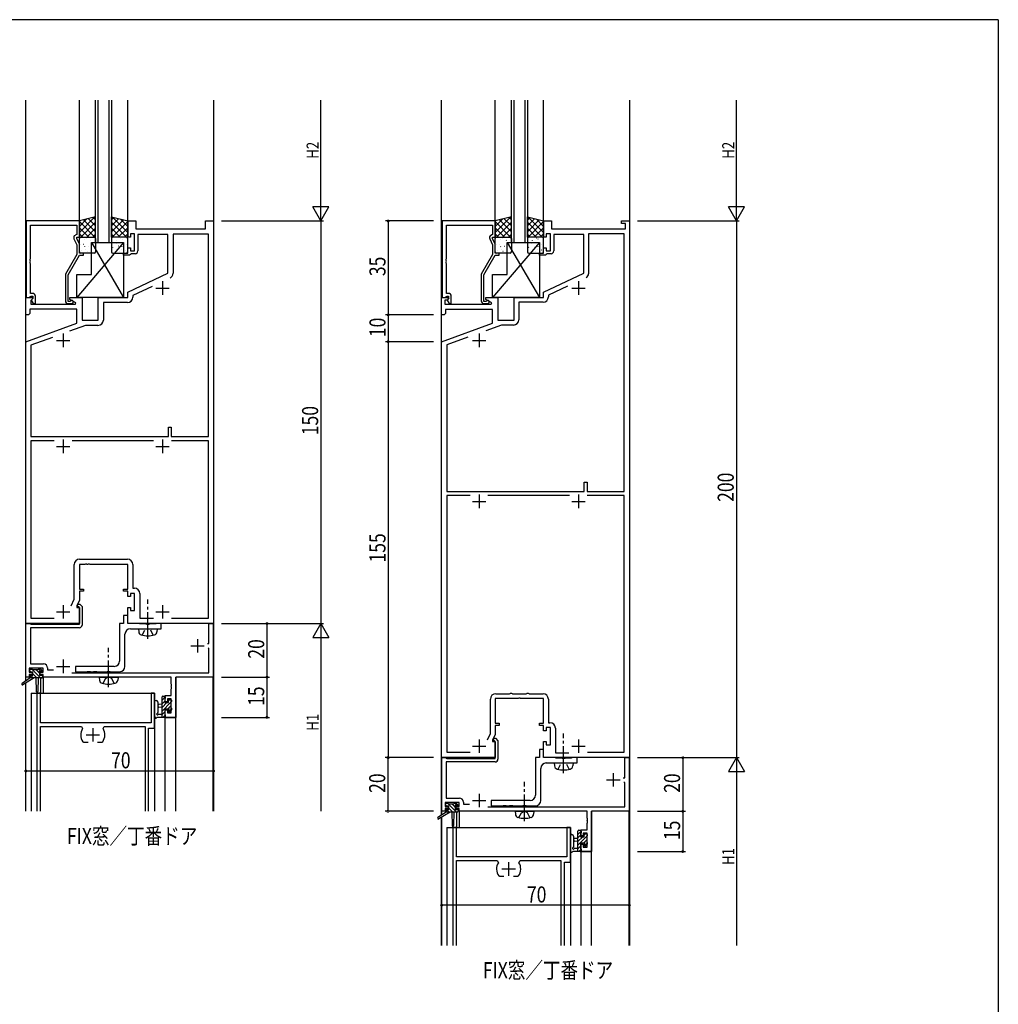
# Model space of a CAD drawing. Extents: x 0 to 1133, y 0 to 806.
# Drawn here: x 739 to 1104, y 435 to 802 of the extents above; entities that cross this region are included whole.
import ezdxf

# ---------------------------------------------------------------- set-up
doc = ezdxf.new("R2010")
doc.units = 0
doc.linetypes.add('YCENTER_1', pattern=[13, 10, -1, 1, -1])
doc.linetypes.add('YHIDDEN_1', pattern=[4, 3, -1])
for name, color, linetype in [('USER1', 3, 'CONTINUOUS'), ('YKK_11', 7, 'CONTINUOUS'), ('YKK_12', 2, 'CONTINUOUS'), ('YKK_13', 4, 'CONTINUOUS'), ('YKK_D', 6, 'CONTINUOUS'), ('YKK_ZWAK', 7, 'CONTINUOUS')]:
    doc.layers.add(name, color=color, linetype=linetype)
doc.styles.get("Standard").update_dxf_attribs({"font": 'ROMANS.SHX', "bigfont": 'EXTFONT.SHX'})

# ---------------------------------------------------------------- blocks, each defined once
blk = doc.blocks.new('A201')
at = {"layer": 'YKK_ZWAK', "color": 254, "linetype": 'Continuous'}
for q in [(21.000001, 409.99951), (571.000014, 34.999501)]:
    blk.add_line((571.000014, 409.99951), q, dxfattribs=at)

msp = doc.modelspace()

# ---------------------------------------------------------------- linework, layer by layer
at = {"layer": 'YKK_11', "color": 0, "linetype": 'ByBlock', "ltscale": 0.5}
for p, q in [((761.5, 727), (741.7, 727)), ((741.7, 727), (741.7, 698.5)), ((761.5, 721), (761.5, 727)), ((779.5, 727), (782.5, 727)), ((779.5, 721), (779.5, 727)), ((782.5, 727), (782.5, 724)), ((808.5, 727), (811.5, 727)), ((808.5, 724), (808.5, 727)), ((811.5, 727), (811.5, 577)), ((896.7, 727), (896.7, 698.5)), ((916.5, 727), (896.7, 727)), ((916.5, 721), (916.5, 727)), ((934.5, 727), (937.5, 727)), ((934.5, 721), (934.5, 727)), ((937.5, 727), (937.5, 724)), ((963.5, 727), (966.5, 727)), ((963.5, 726), (963.5, 727)), ((966.5, 727), (966.5, 527)), ((743.33, 725.37), (760.5, 725.37)), ((743.33, 712.96), (743.33, 725.37)), ((760.5, 725.37), (760.5, 722)), ((782.5, 724), (808.5, 724)), ((898.33, 712.95), (898.33, 725.37)), ((898.33, 725.37), (915.5, 725.37)), ((915.5, 725.37), (915.5, 722)), ((937.5, 724), (965, 724)), ((965, 726), (963.5, 726)), ((965, 724), (965, 726)), ((759.47, 720.35), (760.5, 718.13)), ((760.5, 722), (759.87, 721.64)), ((760.5, 721), (761.5, 721)), ((760.5, 720.5), (760.5, 721)), ((761.5, 718.36), (760.5, 720.5)), ((780.5, 721), (779.5, 721)), ((780.5, 722.2), (780.5, 721)), ((782.1, 722.2), (780.5, 722.2)), ((782.1, 715.8), (782.1, 722.2)), ((783.3, 722), (783.3, 715.8)), ((794.5, 722), (783.3, 722)), ((794.5, 707.49), (794.5, 722)), ((796.43, 722.07), (796.43, 707.54)), ((809.57, 722.07), (796.43, 722.07)), ((809.57, 646.7), (809.57, 722.07)), ((914.47, 720.35), (915.5, 718.13)), ((915.5, 722), (914.87, 721.63)), ((915.5, 721), (916.5, 721)), ((915.5, 720.5), (915.5, 721)), ((916.5, 718.35), (915.5, 720.5)), ((935.5, 721), (934.5, 721)), ((935.5, 722.2), (935.5, 721)), ((937.1, 722.2), (935.5, 722.2)), ((937.1, 715.8), (937.1, 722.2)), ((938.3, 722), (938.3, 715.8)), ((949.5, 722), (938.3, 722)), ((949.5, 707.49), (949.5, 722)), ((951.3, 722.2), (951.3, 707.3)), ((964.5, 722.2), (951.3, 722.2)), ((964.5, 626.2), (964.5, 722.2)), ((760.5, 718.13), (760.5, 714.47)), ((761.5, 715), (761.5, 718.36)), ((779.5, 717), (780.5, 717)), ((779.5, 715), (779.5, 717)), ((780.5, 717), (780.5, 715.8)), ((780.5, 715.8), (782.1, 715.8)), ((915.5, 718.13), (915.5, 714.46)), ((916.5, 715), (916.5, 718.35)), ((934.5, 717), (935.5, 717)), ((934.5, 715), (934.5, 717)), ((935.5, 717), (935.5, 715.8)), ((935.5, 715.8), (937.1, 715.8)), ((743.21, 712.77), (743.33, 712.96)), ((743.21, 712.23), (743.21, 712.77)), ((743.33, 712.04), (743.21, 712.23)), ((743.21, 711.77), (743.33, 711.96)), ((743.33, 711.96), (743.33, 712.04)), ((760.5, 714.47), (756.3, 707.19)), ((757.3, 706.93), (761.5, 714.2)), ((763, 715), (761.5, 715)), ((761.5, 714.2), (763, 714.2)), ((763, 714.2), (763, 715)), ((778, 715), (779.5, 715)), ((778, 714.2), (778, 715)), ((780.2, 714.2), (778, 714.2)), ((780.5, 714.5), (780.2, 714.2)), ((780.8, 714.8), (780.5, 714.5)), ((782.3, 714.8), (780.8, 714.8)), ((898.21, 712.77), (898.33, 712.95)), ((898.21, 712.22), (898.21, 712.77)), ((898.33, 712.04), (898.21, 712.22)), ((898.21, 711.77), (898.33, 711.95)), ((898.33, 711.95), (898.33, 712.04)), ((915.5, 714.46), (911.3, 707.19)), ((912.3, 706.92), (916.5, 714.2)), ((918, 715), (916.5, 715)), ((916.5, 714.2), (918, 714.2)), ((918, 714.2), (918, 715)), ((933, 715), (934.5, 715)), ((933, 714.2), (933, 715)), ((935.2, 714.2), (933, 714.2)), ((935.5, 714.5), (935.2, 714.2)), ((935.8, 714.8), (935.5, 714.5)), ((937.3, 714.8), (935.8, 714.8)), ((743.21, 711.23), (743.21, 711.77)), ((743.33, 711.04), (743.21, 711.23)), ((743.33, 700), (743.33, 711.04)), ((898.21, 711.22), (898.21, 711.77)), ((898.33, 711.04), (898.21, 711.22)), ((898.33, 700), (898.33, 711.04)), ((756.3, 707.19), (756.3, 697.2)), ((757.3, 697), (757.3, 706.93)), ((779.5, 700.5), (794.5, 707.49)), ((911.3, 707.19), (911.3, 697.2)), ((912.3, 697), (912.3, 706.92)), ((934.5, 700.5), (949.5, 707.49)), ((788.59, 702.61), (781.43, 699.27)), ((943.45, 702.68), (936.3, 699.35)), ((741.5, 698.5), (743.98, 698.5)), ((741.5, 692), (741.5, 698.5)), ((741.7, 698.5), (743.03, 698.5)), ((743.03, 698.5), (743.33, 698.8)), ((744.1, 700), (743.33, 700)), ((743.33, 698.8), (743.53, 699)), ((744.14, 698.11), (743.43, 697.41)), ((743.43, 697.41), (743.43, 696)), ((743.53, 699), (744.1, 699)), ((744.1, 698.07), (743.53, 697.5)), ((743.53, 697.5), (744.28, 696.2)), ((743.98, 698.5), (744.14, 698.11)), ((744.1, 699), (744.1, 698.07)), ((745.1, 696.2), (745.1, 699)), ((758, 698.5), (762.5, 698.5)), ((758, 697.7), (758, 698.5)), ((760.17, 696.45), (758, 697.7)), ((762.5, 698.5), (762.5, 690)), ((768.5, 698.5), (779.5, 698.5)), ((768.5, 690), (768.5, 698.5)), ((779.5, 698.5), (779.5, 700.5)), ((781.43, 699.27), (781.43, 698.57)), ((896.5, 698.5), (898.98, 698.5)), ((896.5, 692), (896.5, 698.5)), ((896.7, 698.5), (898.03, 698.5)), ((897.7, 697.5), (897.7, 696)), ((898.52, 697.5), (897.7, 697.5)), ((898.03, 698.5), (898.33, 698.8)), ((899.1, 700), (898.33, 700)), ((898.33, 698.8), (898.53, 699)), ((899.14, 698.11), (898.52, 697.5)), ((898.53, 699), (899.1, 699)), ((899.1, 698.07), (898.53, 697.5)), ((898.53, 697.5), (899.28, 696.2)), ((898.98, 698.5), (899.14, 698.11)), ((899.1, 699), (899.1, 698.07)), ((900.1, 696.2), (900.1, 699)), ((913, 698.5), (917.5, 698.5)), ((913, 697.7), (913, 698.5)), ((915.17, 696.45), (913, 697.7)), ((917.5, 698.5), (917.5, 690)), ((923.5, 698.5), (934.5, 698.5)), ((923.5, 690), (923.5, 698.5)), ((934.5, 698.5), (934.5, 700.5)), ((936.3, 699.35), (936.3, 698.7)), ((760.5, 694.07), (743, 694.07)), ((743, 694.07), (743, 692.5)), ((743.43, 696), (760.04, 696)), ((744.28, 696.2), (745.1, 696.2)), ((757.95, 697), (757.3, 697)), ((757.3, 696.2), (758.7, 696.2)), ((758.2, 697.13), (757.95, 697)), ((760.04, 696), (760.17, 696.45)), ((760.5, 688.92), (760.5, 694.07)), ((779.43, 696.57), (770.43, 696.57)), ((770.43, 696.57), (770.43, 690.07)), ((897.7, 696), (915.04, 696)), ((915.5, 694), (898, 694)), ((898, 694), (898, 692.5)), ((899.28, 696.2), (900.1, 696.2)), ((912.95, 697), (912.3, 697)), ((912.3, 696.2), (913.7, 696.2)), ((913.2, 697.13), (912.95, 697)), ((915.04, 696), (915.17, 696.45)), ((915.5, 688.91), (915.5, 694)), ((934.3, 696.7), (925.3, 696.7)), ((925.3, 696.7), (925.3, 690.2)), ((742.5, 692), (741.5, 692)), ((743, 692.5), (742.5, 692)), ((762.5, 690), (768.5, 690)), ((897.5, 692), (896.5, 692)), ((898, 692.5), (897.5, 692)), ((917.5, 690), (923.5, 690)), ((741.5, 682), (760.5, 688.92)), ((763.82, 688.07), (757.83, 685.89)), ((768.43, 688.07), (763.82, 688.07)), ((896.5, 682), (915.5, 688.91)), ((918.8, 688.2), (913.03, 686.1)), ((923.3, 688.2), (918.8, 688.2)), ((751.53, 683.6), (743.43, 680.65)), ((751.53, 683.6), (743.43, 680.65)), ((906.24, 683.63), (898.5, 680.81)), ((906.24, 683.63), (898.5, 680.81)), ((741.5, 577), (741.5, 682)), ((743.43, 680.65), (743.43, 646.7)), ((896.5, 527), (896.5, 682)), ((898.5, 680.81), (898.5, 626.2)), ((794.7, 650.2), (795.7, 650.2)), ((794.7, 646.7), (794.7, 650.2)), ((795.7, 650.2), (795.7, 646.7)), ((743.43, 646.7), (794.7, 646.7)), ((795.7, 646.7), (809.57, 646.7)), ((752.15, 645.07), (743.43, 645.07)), ((752.15, 645.07), (743.43, 645.07)), ((743.43, 645.07), (743.43, 578.93)), ((789.15, 645.07), (758.85, 645.07)), ((809.57, 645.07), (795.85, 645.07)), ((809.57, 578.93), (809.57, 645.07)), ((949.7, 629.7), (950.7, 629.7)), ((949.7, 626.2), (949.7, 629.7)), ((950.7, 629.7), (950.7, 626.2)), ((898.5, 626.2), (949.7, 626.2)), ((898.5, 624.7), (898.5, 529)), ((907.21, 624.7), (898.5, 624.7)), ((907.21, 624.7), (898.5, 624.7)), ((944.21, 624.7), (913.79, 624.7)), ((950.7, 626.2), (964.5, 626.2)), ((964.5, 624.7), (950.79, 624.7)), ((964.5, 529), (964.5, 624.7)), ((759.57, 586.07), (759.57, 598.93)), ((761.5, 599), (761.5, 589.8)), ((763.54, 599), (761.5, 599)), ((761.57, 600.93), (779.43, 600.93)), ((763.73, 599.12), (763.54, 599)), ((764.27, 599.12), (763.73, 599.12)), ((764.46, 599), (764.27, 599.12)), ((764.54, 599), (764.46, 599)), ((764.73, 599.12), (764.54, 599)), ((765.27, 599.12), (764.73, 599.12)), ((765.46, 599), (765.27, 599.12)), ((779.5, 599), (765.46, 599)), ((779.5, 589.8), (779.5, 599)), ((781.43, 598.93), (781.43, 590.13)), ((761.5, 589.8), (763, 589.8)), ((761.5, 589), (761.5, 585.64)), ((763, 589), (761.5, 589)), ((763, 589.8), (763, 589)), ((778, 589.8), (779.5, 589.8)), ((778, 589), (778, 589.8)), ((779.5, 589), (778, 589)), ((779.5, 587), (779.5, 589)), ((780.5, 588.2), (780.5, 587)), ((782.1, 588.2), (780.5, 588.2)), ((781.43, 590.13), (782.03, 590.13)), ((782.1, 581.8), (782.1, 588.2)), ((784.03, 588.13), (784.03, 578.93)), ((758.4, 583.57), (759.57, 586.07)), ((761.5, 585.64), (760.5, 583.5)), ((760.5, 583.5), (760.5, 583)), ((760.69, 583.42), (761.05, 584.2)), ((761.05, 584.2), (761.61, 584.2)), ((761.61, 584.2), (762.5, 583.31)), ((780.5, 587), (779.5, 587)), ((760.5, 583), (761.5, 583)), ((760.83, 583.2), (760.69, 583.42)), ((761.2, 583.2), (760.83, 583.2)), ((761.5, 582.9), (761.2, 583.2)), ((761.5, 583), (761.5, 577)), ((761.5, 576.7), (761.5, 582.9)), ((762.5, 583.31), (762.5, 576.4)), ((778, 580), (778, 577)), ((779.5, 580), (778, 580)), ((779.5, 583), (780.5, 583)), ((779.5, 577), (779.5, 583)), ((779.5, 577), (779.5, 580)), ((780.5, 583), (780.5, 581.8)), ((780.5, 581.8), (782.1, 581.8)), ((761.5, 577), (741.5, 577)), ((741.6, 557), (741.6, 577)), ((741.6, 577), (743.03, 577)), ((743.03, 577), (743.22, 576.85)), ((743.22, 576.85), (743.42, 576.7)), ((743.42, 576.7), (761.5, 576.7)), ((743.43, 578.93), (752.14, 578.93)), ((776.5, 577), (776.5, 563)), ((778, 577), (776.5, 577)), ((811.5, 577), (779.5, 577)), ((783.83, 577), (779.5, 577)), ((784, 576.9), (783.83, 577)), ((784.17, 576.8), (784, 576.9)), ((784.03, 578.93), (789.14, 578.93)), ((786.33, 576.8), (784.17, 576.8)), ((786.52, 576.66), (786.33, 576.8)), ((787.48, 576.66), (786.52, 576.66)), ((787.67, 576.8), (787.48, 576.66)), ((789.83, 576.8), (787.67, 576.8)), ((790, 576.9), (789.83, 576.8)), ((790.17, 577), (790, 576.9)), ((792, 577), (790.17, 577)), ((792, 575), (792, 577)), ((795.86, 578.93), (809.57, 578.93)), ((809.77, 577), (811.4, 577)), ((809.77, 569.5), (809.77, 577)), ((811.4, 577), (811.4, 557)), ((761.5, 575.4), (743.23, 575.4)), ((743.23, 575.4), (743.23, 561.93)), ((778.5, 561), (778.5, 573)), ((780.5, 575), (792, 575)), ((809.2, 569.5), (809.77, 569.5)), ((809.77, 567.6), (809.47, 567.9)), ((809.77, 558.63), (809.77, 567.6)), ((743.23, 561.93), (748.13, 561.93)), ((748, 560.3), (742.8, 560.3)), ((742.8, 560.3), (742.8, 558.8)), ((742.8, 558.8), (743.9, 558.8)), ((743.9, 558), (742.8, 558)), ((742.8, 558), (742.8, 557)), ((743.9, 558.8), (743.9, 558)), ((746.9, 558.8), (748, 558.8)), ((746.9, 558), (746.9, 558.8)), ((748, 558), (746.9, 558)), ((748, 558.8), (748, 560.3)), ((748, 557), (748, 558)), ((749.63, 560.43), (749.63, 559.7)), ((749.63, 559.7), (751.89, 559.7)), ((758.69, 558.63), (809.77, 558.63)), ((760, 561), (760, 559)), ((774.5, 561), (760, 561)), ((760, 559), (764.33, 559)), ((764.33, 559), (764.52, 559.14)), ((764.52, 559.14), (765.48, 559.14)), ((765.48, 559.14), (765.67, 559)), ((765.67, 559), (766.73, 559)), ((766.73, 559), (766.92, 559.14)), ((766.92, 559.14), (767.88, 559.14)), ((767.88, 559.14), (768.07, 559)), ((768.07, 559), (771.73, 559)), ((771.73, 559), (771.92, 559.14)), ((771.92, 559.14), (772.88, 559.14)), ((772.88, 559.14), (773.07, 559)), ((773.07, 559), (776.5, 559)), ((742.8, 557), (741.6, 557)), ((795.77, 557), (748, 557)), ((795.77, 554.46), (795.77, 557)), ((795.89, 554.27), (795.77, 554.46)), ((795.89, 553.73), (795.89, 554.27)), ((811.4, 557), (797.4, 557)), ((797.4, 557), (797.4, 542)), ((795.77, 553.54), (795.89, 553.73)), ((795.77, 553.46), (795.77, 553.54)), ((795.89, 553.27), (795.77, 553.46)), ((795.77, 552.54), (795.89, 552.73)), ((795.77, 550.1), (795.77, 552.54)), ((795.89, 552.73), (795.89, 553.27)), ((916.7, 550.8), (921.85, 550.8)), ((921.85, 550.8), (922.03, 550.9)), ((922.03, 550.9), (922.2, 551)), ((922.2, 551), (922.6, 551)), ((922.6, 551), (922.77, 550.9)), ((922.77, 550.9), (922.95, 550.8)), ((922.95, 550.8), (928.05, 550.8)), ((928.05, 550.8), (928.23, 550.9)), ((928.23, 550.9), (928.4, 551)), ((928.4, 551), (928.8, 551)), ((928.8, 551), (928.97, 550.9)), ((928.97, 550.9), (929.15, 550.8)), ((929.15, 550.8), (934.3, 550.8)), ((793.5, 550.1), (795.77, 550.1)), ((793.5, 547.8), (793.5, 550.1)), ((794.3, 547.8), (793.5, 547.8)), ((794.3, 548.9), (794.3, 547.8)), ((795.77, 548.9), (794.3, 548.9)), ((795.77, 543.63), (795.77, 548.9)), ((914.7, 536.04), (914.7, 548.8)), ((925.04, 549), (916.5, 549)), ((916.5, 549), (916.5, 539.8)), ((925.23, 549.12), (925.04, 549)), ((925.77, 549.12), (925.23, 549.12)), ((925.96, 549), (925.77, 549.12)), ((934.5, 549), (925.96, 549)), ((934.5, 539.8), (934.5, 549)), ((936.3, 548.8), (936.3, 540)), ((793.5, 542), (793.5, 544.8)), ((793.5, 544.8), (794.3, 544.8)), ((794.3, 544.8), (794.3, 543.63)), ((794.3, 543.63), (795.77, 543.63)), ((797.4, 542), (793.5, 542)), ((916.5, 539.8), (918, 539.8)), ((918, 539.8), (918, 539)), ((933, 539.8), (934.5, 539.8)), ((933, 539), (933, 539.8)), ((936.3, 540), (936.9, 540)), ((913.55, 533.57), (914.7, 536.04)), ((916.5, 539), (916.5, 535.64)), ((918, 539), (916.5, 539)), ((934.5, 539), (933, 539)), ((934.5, 537), (934.5, 539)), ((935.5, 537), (934.5, 537)), ((935.5, 538.2), (935.5, 537)), ((937.1, 538.2), (935.5, 538.2)), ((937.1, 531.8), (937.1, 538.2)), ((938.9, 538), (938.9, 528.8)), ((916.5, 535.64), (915.5, 533.5)), ((915.5, 533.5), (915.5, 533)), ((915.5, 533), (916.5, 533)), ((915.69, 533.41), (916.05, 534.2)), ((915.83, 533.2), (915.69, 533.41)), ((916.2, 533.2), (915.83, 533.2)), ((916.05, 534.2), (916.61, 534.2)), ((916.5, 532.9), (916.2, 533.2)), ((916.5, 533), (916.5, 527)), ((916.5, 526.7), (916.5, 532.9)), ((916.61, 534.2), (917.5, 533.31)), ((917.5, 533.31), (917.5, 526.4)), ((934.5, 527), (934.5, 533)), ((934.5, 533), (935.5, 533)), ((935.5, 533), (935.5, 531.8)), ((898.5, 529), (907.1, 529)), ((933, 530), (933, 527)), ((934.5, 530), (933, 530)), ((934.5, 527), (934.5, 530)), ((935.5, 531.8), (937.1, 531.8)), ((938.9, 528.8), (943.88, 528.8)), ((950.9, 529), (964.5, 529)), ((916.5, 527), (896.5, 527)), ((896.6, 507), (896.6, 527)), ((896.6, 527), (898.03, 527)), ((898.03, 527), (898.22, 526.85)), ((898.22, 526.85), (898.42, 526.7)), ((916.5, 525.4), (898.23, 525.4)), ((898.23, 525.4), (898.23, 511.93)), ((898.42, 526.7), (916.5, 526.7)), ((931.5, 527), (931.5, 513)), ((933, 527), (931.5, 527)), ((966.5, 527), (934.5, 527)), ((938.83, 527), (934.5, 527)), ((935.5, 525), (947, 525)), ((939, 526.9), (938.83, 527)), ((939.17, 526.8), (939, 526.9)), ((941.33, 526.8), (939.17, 526.8)), ((941.52, 526.65), (941.33, 526.8)), ((942.48, 526.65), (941.52, 526.65)), ((942.67, 526.8), (942.48, 526.65)), ((944.83, 526.8), (942.67, 526.8)), ((945, 526.9), (944.83, 526.8)), ((945.17, 527), (945, 526.9)), ((947, 527), (945.17, 527)), ((947, 525), (947, 527)), ((964.77, 527), (966.4, 527)), ((964.77, 519.5), (964.77, 527)), ((966.4, 527), (966.4, 507)), ((933.5, 511), (933.5, 523)), ((964.2, 519.5), (964.77, 519.5)), ((964.77, 517.6), (964.47, 517.9)), ((964.77, 508.63), (964.77, 517.6)), ((903, 510.3), (897.8, 510.3)), ((897.8, 510.3), (897.8, 508.8)), ((898.23, 511.93), (903.13, 511.93)), ((903, 508.8), (903, 510.3)), ((904.63, 510.43), (904.63, 509.7)), ((929.5, 511), (915, 511)), ((915, 511), (915, 509)), ((897.8, 507), (896.6, 507)), ((897.8, 508.8), (898.9, 508.8)), ((898.9, 508), (897.8, 508)), ((897.8, 508), (897.8, 507)), ((898.9, 508.8), (898.9, 508)), ((901.9, 508.8), (903, 508.8)), ((901.9, 508), (901.9, 508.8)), ((903, 508), (901.9, 508)), ((903, 507), (903, 508)), ((950.77, 507), (903, 507)), ((904.63, 509.7), (906.89, 509.7)), ((913.69, 508.63), (964.77, 508.63)), ((915, 509), (919.33, 509)), ((919.33, 509), (919.52, 509.14)), ((919.52, 509.14), (920.48, 509.14)), ((920.48, 509.14), (920.67, 509)), ((920.67, 509), (921.73, 509)), ((921.73, 509), (921.92, 509.14)), ((921.92, 509.14), (922.88, 509.14)), ((922.88, 509.14), (923.07, 509)), ((923.07, 509), (926.73, 509)), ((926.73, 509), (926.92, 509.14)), ((926.92, 509.14), (927.88, 509.14)), ((927.88, 509.14), (928.07, 509)), ((928.07, 509), (931.5, 509)), ((950.77, 504.45), (950.77, 507)), ((966.4, 507), (952.4, 507)), ((952.4, 507), (952.4, 492)), ((950.89, 504.27), (950.77, 504.45)), ((950.77, 503.54), (950.89, 503.72)), ((950.77, 503.45), (950.77, 503.54)), ((950.89, 503.27), (950.77, 503.45)), ((950.77, 502.54), (950.89, 502.72)), ((950.89, 503.72), (950.89, 504.27)), ((950.89, 502.72), (950.89, 503.27)), ((948.5, 500.1), (950.77, 500.1)), ((948.5, 497.8), (948.5, 500.1)), ((950.77, 500.1), (950.77, 502.54)), ((949.3, 497.8), (948.5, 497.8)), ((949.3, 498.9), (949.3, 497.8)), ((950.77, 498.9), (949.3, 498.9)), ((950.77, 493.63), (950.77, 498.9)), ((948.5, 494.8), (949.3, 494.8)), ((948.5, 492), (948.5, 494.8)), ((952.4, 492), (948.5, 492)), ((949.3, 494.8), (949.3, 493.63)), ((949.3, 493.63), (950.77, 493.63))]:
    msp.add_line(p, q, dxfattribs=at)
at = {"layer": 'YKK_11', "color": 2, "ltscale": 0.5}
for p, q in [((790, 702), (795, 702)), ((792.5, 704.5), (792.5, 699.5)), ((945, 702), (950, 702)), ((947.5, 704.5), (947.5, 699.5)), ((755.5, 685), (755.5, 680)), ((910.5, 685), (910.5, 680)), ((753, 682.5), (758, 682.5)), ((908, 682.5), (913, 682.5)), ((753, 643), (758, 643)), ((755.5, 645.5), (755.5, 640.5)), ((790, 643), (795, 643)), ((792.5, 645.5), (792.5, 640.5)), ((910.5, 625), (910.5, 620)), ((947.5, 625), (947.5, 620)), ((908, 622.5), (913, 622.5)), ((945, 622.5), (950, 622.5)), ((755.5, 583.8), (755.5, 578.8)), ((792.5, 583.8), (792.5, 578.8)), ((753, 581.3), (758, 581.3)), ((790, 581.3), (795, 581.3)), ((805.5, 571.2), (805.5, 566.2)), ((803, 568.7), (808, 568.7)), ((755.5, 563.5), (755.5, 558.5)), ((753, 561), (758, 561)), ((910.5, 533.8), (910.5, 528.8)), ((947.5, 533.8), (947.5, 528.8)), ((908, 531.3), (913, 531.3)), ((945, 531.3), (950, 531.3)), ((960.5, 521.2), (960.5, 516.2)), ((958, 518.7), (963, 518.7)), ((908, 511), (913, 511)), ((910.5, 513.5), (910.5, 508.5))]:
    msp.add_line(p, q, dxfattribs=at)
at = {"layer": 'YKK_11'}
for p, q in [((745.7, 551), (745.7, 507)), ((747, 551), (745.7, 551)), ((747, 540), (747, 551)), ((788.2, 551), (788.2, 540)), ((789.5, 551), (788.2, 551)), ((789.5, 538), (789.5, 551)), ((788.2, 540), (747, 540)), ((747, 507), (747, 538.6)), ((747, 538.6), (762.23, 538.6)), ((762.23, 538.6), (762.66, 537.84)), ((770.34, 537.84), (770.77, 538.6)), ((770.77, 538.6), (786, 538.6)), ((786, 538.6), (786, 507)), ((787.3, 507), (787.3, 538)), ((787.3, 538), (789.5, 538)), ((762.81, 532.93), (763.05, 532.8)), ((763.05, 532.8), (764.75, 532.8)), ((768.25, 532.8), (769.95, 532.8)), ((769.95, 532.8), (770.19, 532.93)), ((900.7, 501), (900.7, 457)), ((902, 501), (900.7, 501)), ((902, 490), (902, 501)), ((943.2, 501), (943.2, 490)), ((944.5, 501), (943.2, 501)), ((944.5, 488), (944.5, 501)), ((943.2, 490), (902, 490)), ((902, 457), (902, 488.6)), ((902, 488.6), (917.23, 488.6)), ((917.23, 488.6), (917.66, 487.84)), ((925.34, 487.84), (925.77, 488.6)), ((925.77, 488.6), (941, 488.6)), ((941, 488.6), (941, 457)), ((942.3, 457), (942.3, 488)), ((942.3, 488), (944.5, 488)), ((917.81, 482.93), (918.05, 482.8)), ((918.05, 482.8), (919.75, 482.8)), ((923.25, 482.8), (924.95, 482.8)), ((924.95, 482.8), (925.19, 482.93))]:
    msp.add_line(p, q, dxfattribs=at)
at = {"layer": 'YKK_11', "color": 2}
for p, q in [((766.5, 538), (766.5, 533)), ((764, 535.5), (769, 535.5)), ((919, 485.5), (924, 485.5)), ((921.5, 488), (921.5, 483))]:
    msp.add_line(p, q, dxfattribs=at)
at = {"layer": 'YKK_11', "color": 0, "linetype": 'ByBlock', "ltscale": 0.5}
for centre, radius, start, end in [((760.37, 720.77), 1, 120, 205), ((915.37, 720.77), 1, 120, 205), ((782.3, 715.8), 1, 270, 360), ((937.3, 715.8), 1, 270, 360), ((794.43, 707.54), 2, 295, 0), ((949.8, 707.3), 1.5, 295, 360), ((744.1, 699), 1, 0, 90), ((757.3, 697.2), 1, 180, 270), ((758.7, 696.8), 0.6, 270, 146.251), ((779.43, 698.57), 2, 270, 360), ((899.1, 699), 1, 0, 90), ((912.3, 697.2), 1, 180, 270), ((913.7, 696.8), 0.6, 270, 146.251), ((934.3, 698.7), 2, 270, 360), ((768.43, 690.07), 2, 270, 360), ((923.3, 690.2), 2, 270, 360), ((761.57, 598.93), 2, 90, 180), ((779.43, 598.93), 2, 0, 90), ((782.03, 588.13), 2, 0, 90), ((761.5, 576.4), 1, 270, 360), ((780.5, 573), 2, 90, 180), ((748.13, 560.43), 1.5, 0, 90), ((774.5, 563), 2, 270, 360), ((776.5, 561), 2, 270, 360), ((916.7, 548.8), 2, 90, 180), ((934.3, 548.8), 2, 0, 90), ((936.9, 538), 2, 0, 90), ((916.5, 526.4), 1, 270, 360), ((935.5, 523), 2, 90, 180), ((903.13, 510.43), 1.5, 0, 90), ((929.5, 513), 2, 270, 360), ((931.5, 511), 2, 270, 360)]:
    msp.add_arc(centre, radius, start, end, dxfattribs=at)
at = {"layer": 'YKK_11'}
for centre, start, end in [((766.5, 535.5), 148.6677, 214.8499), ((766.5, 535.5), 325.1501, 31.3323), ((921.5, 485.5), 148.6677, 214.8499), ((921.5, 485.5), 325.1501, 31.3323)]:
    msp.add_arc(centre, 4.5, start, end, dxfattribs=at)
at = {"layer": 'YKK_12'}
for p, q in [((741.5, 555.56), (741.5, 772)), ((761.5, 726.8), (761.5, 772)), ((767.5, 719), (767.5, 772)), ((768.5, 719), (768.5, 772)), ((772.5, 772), (772.5, 719)), ((773.5, 772), (773.5, 719)), ((779.5, 726.8), (779.5, 772)), ((811.5, 772), (811.5, 507)), ((896.5, 505.56), (896.5, 772)), ((916.5, 726.8), (916.5, 772)), ((922.5, 719), (922.5, 772)), ((923.5, 719), (923.5, 772)), ((927.5, 772), (927.5, 719)), ((928.5, 772), (928.5, 719)), ((934.5, 726.8), (934.5, 772)), ((966.5, 772), (966.5, 457)), ((767.5, 719), (773.5, 719)), ((922.5, 719), (928.5, 719)), ((741.5, 507), (741.5, 554.77)), ((741.6, 555.63), (741.6, 557)), ((743.2, 557), (741.6, 557)), ((741.6, 507), (741.6, 554.83)), ((747, 556.7), (747, 551)), ((795.47, 557), (747.7, 557)), ((748, 557), (748, 551)), ((797.4, 507), (797.4, 557)), ((811.4, 557), (797.4, 557)), ((811.4, 507), (811.4, 557)), ((743.5, 551), (789.5, 551)), ((743.5, 551), (743.5, 507)), ((789.5, 551), (789.5, 507)), ((793.5, 507), (793.5, 542)), ((793.5, 542), (797.4, 542)), ((896.6, 505.63), (896.6, 507)), ((898.2, 507), (896.6, 507)), ((902, 506.7), (902, 501)), ((950.47, 507), (902.7, 507)), ((903, 507), (903, 501)), ((952.4, 457), (952.4, 507)), ((966.4, 507), (952.4, 507)), ((966.4, 457), (966.4, 507)), ((896.5, 457), (896.5, 504.77)), ((896.6, 457), (896.6, 504.83)), ((898.5, 501), (944.5, 501)), ((898.5, 501), (898.5, 457)), ((944.5, 501), (944.5, 457)), ((948.5, 457), (948.5, 492)), ((948.5, 492), (952.4, 492))]:
    msp.add_line(p, q, dxfattribs=at)
at = {"layer": 'YKK_13'}
for p, q in [((767.5, 728.5), (761.5, 727)), ((767.17, 728.42), (761.5, 722.75)), ((764.18, 727.67), (761.5, 724.99)), ((761.5, 727), (761.5, 721)), ((761.5, 726.73), (767.23, 721)), ((763.08, 727.4), (767.5, 722.98)), ((764.88, 727.84), (767.5, 725.22)), ((766.68, 728.29), (767.5, 727.47)), ((767.5, 721), (767.5, 728.5)), ((773.5, 728.5), (779.5, 727)), ((773.5, 721), (773.5, 728.5)), ((774.32, 728.29), (773.5, 727.47)), ((776.12, 727.84), (773.5, 725.22)), ((777.92, 727.4), (773.5, 722.98)), ((779.5, 726.73), (773.77, 721)), ((773.83, 728.42), (779.5, 722.75)), ((776.82, 727.67), (779.5, 724.99)), ((779.5, 727), (779.5, 721)), ((922.5, 728.5), (916.5, 727)), ((922.17, 728.41), (916.5, 722.74)), ((919.18, 727.66), (916.5, 724.99)), ((916.5, 727), (916.5, 721)), ((916.5, 726.73), (922.23, 721)), ((918.08, 727.39), (922.5, 722.98)), ((919.88, 727.84), (922.5, 725.22)), ((921.68, 728.29), (922.5, 727.47)), ((922.5, 721), (922.5, 728.5)), ((928.5, 728.5), (934.5, 727)), ((928.5, 721), (928.5, 728.5)), ((929.32, 728.29), (928.5, 727.47)), ((931.12, 727.84), (928.5, 725.22)), ((932.92, 727.39), (928.5, 722.98)), ((934.5, 726.73), (928.77, 721)), ((928.83, 728.41), (934.5, 722.74)), ((931.82, 727.66), (934.5, 724.99)), ((934.5, 727), (934.5, 721)), ((761.5, 724.49), (764.99, 721)), ((767.5, 726.5), (762, 721)), ((767.5, 724.26), (764.24, 721)), ((773.5, 726.5), (779, 721)), ((773.5, 724.26), (776.76, 721)), ((779.5, 724.49), (776.01, 721)), ((916.5, 724.48), (919.99, 721)), ((922.5, 726.5), (917, 721)), ((922.5, 724.25), (919.24, 721)), ((928.5, 726.5), (934, 721)), ((928.5, 724.25), (931.76, 721)), ((934.5, 724.48), (931.01, 721)), ((761.5, 722.24), (762.74, 721)), ((761.5, 721), (767.5, 721)), ((761.5, 715.5), (761.5, 720.5)), ((762, 721), (767, 721)), ((763.53, 720.21), (763.58, 720.23)), ((764.06, 720.53), (764.07, 720.54)), ((765.61, 719.78), (765.65, 719.8)), ((767.5, 722.01), (766.49, 721)), ((767.5, 720.5), (767.5, 715.5)), ((773.5, 722.01), (774.51, 721)), ((779.5, 721), (773.5, 721)), ((773.5, 720.5), (773.5, 715.5)), ((779, 721), (774, 721)), ((775.39, 719.78), (775.35, 719.8)), ((776.94, 720.53), (776.93, 720.54)), ((777.47, 720.21), (777.42, 720.23)), ((779.5, 722.24), (778.26, 721)), ((779.5, 715.5), (779.5, 720.5)), ((916.5, 722.24), (917.74, 721)), ((916.5, 721), (922.5, 721)), ((916.5, 715.5), (916.5, 720.5)), ((917, 721), (922, 721)), ((918.53, 720.21), (918.58, 720.23)), ((919.06, 720.53), (919.07, 720.54)), ((920.61, 719.77), (920.65, 719.8)), ((922.5, 722.01), (921.49, 721)), ((922.5, 720.5), (922.5, 715.5)), ((928.5, 722.01), (929.51, 721)), ((934.5, 721), (928.5, 721)), ((928.5, 720.5), (928.5, 715.5)), ((934, 721), (929, 721)), ((930.39, 719.77), (930.35, 719.8)), ((931.94, 720.53), (931.93, 720.54)), ((932.47, 720.21), (932.42, 720.23)), ((934.5, 722.24), (933.26, 721)), ((934.5, 715.5), (934.5, 720.5)), ((778, 719), (760.5, 698.5)), ((762.09, 718.33), (762.09, 718.33)), ((762.3, 716.13), (762.34, 716.15)), ((762.94, 718.32), (762.99, 718.34)), ((763.5, 717.33), (763.54, 717.42)), ((763.9, 716.34), (763.91, 716.35)), ((764.37, 715.7), (764.42, 715.72)), ((764.97, 717.59), (765.01, 717.61)), ((765.85, 718.51), (765.85, 718.52)), ((766, 707), (766, 719)), ((766, 719), (778, 698.5)), ((766, 719), (778, 719)), ((767.04, 717.15), (767.09, 717.18)), ((773.96, 717.15), (773.91, 717.18)), ((775.15, 718.51), (775.15, 718.52)), ((776.03, 717.59), (775.99, 717.61)), ((776.63, 715.7), (776.58, 715.72)), ((777.1, 716.34), (777.09, 716.35)), ((777.5, 717.33), (777.46, 717.42)), ((778, 719), (778, 698.5)), ((778.06, 718.32), (778.01, 718.34)), ((778.7, 716.13), (778.66, 716.15)), ((778.91, 718.33), (778.91, 718.33)), ((933, 719), (915.5, 698.5)), ((917.09, 718.32), (917.09, 718.33)), ((917.3, 716.12), (917.34, 716.15)), ((917.94, 718.32), (917.99, 718.34)), ((918.5, 717.33), (918.54, 717.42)), ((918.9, 716.34), (918.91, 716.35)), ((919.37, 715.69), (919.42, 715.72)), ((919.97, 717.58), (920.01, 717.61)), ((920.85, 718.51), (920.85, 718.52)), ((921, 719), (933, 698.5)), ((921, 707), (921, 719)), ((921, 719), (933, 719)), ((922.04, 717.15), (922.09, 717.17)), ((928.96, 717.15), (928.91, 717.17)), ((930.15, 718.51), (930.15, 718.52)), ((931.03, 717.58), (930.99, 717.61)), ((931.63, 715.69), (931.58, 715.72)), ((932.1, 716.34), (932.09, 716.35)), ((932.5, 717.33), (932.46, 717.42)), ((933, 719), (933, 698.5)), ((933.06, 718.32), (933.01, 718.34)), ((933.7, 716.12), (933.66, 716.15)), ((933.91, 718.32), (933.91, 718.33)), ((767, 715), (762, 715)), ((774, 715), (779, 715)), ((922, 715), (917, 715)), ((929, 715), (934, 715)), ((760.5, 707), (766, 707)), ((760.5, 698.5), (760.5, 707)), ((915.5, 707), (921, 707)), ((915.5, 698.5), (915.5, 707)), ((778, 698.5), (760.5, 698.5)), ((933, 698.5), (915.5, 698.5)), ((743, 559.2), (743, 559.7)), ((743.48, 558.9), (743, 559.38)), ((743.3, 560), (743.8, 560)), ((744.2, 558.9), (743.3, 558.9)), ((747.03, 556.7), (743.73, 560)), ((744, 559.8), (746.1, 559.8)), ((744.2, 557.7), (744.2, 558.9)), ((745.68, 556.7), (744.2, 558.18)), ((746.6, 558.48), (745.27, 559.8)), ((746.3, 560), (746.9, 560)), ((747.5, 558.92), (746.42, 560)), ((746.6, 558.44), (746.6, 557.7)), ((747.4, 558.9), (747.06, 558.9)), ((747.11, 559.91), (747.61, 559.41)), ((743.2, 556.7), (740.13, 554.65)), ((744.7, 556.7), (740.45, 554.14)), ((743.2, 557.4), (743.2, 556.7)), ((747.4, 556.7), (743.2, 556.7)), ((744.33, 556.7), (743.36, 557.67)), ((743.5, 557.7), (744.2, 557.7)), ((745.3, 556.7), (745.4, 551.69)), ((746.1, 556.7), (746, 551.69)), ((746.6, 557.7), (747.4, 557.7)), ((747.7, 557.37), (747.37, 557.7)), ((747.7, 557.4), (747.7, 557)), ((789.5, 547.73), (789.5, 542.56)), ((790.7, 547.73), (790.7, 543.77)), ((792.3, 546.9), (791.16, 546.8)), ((792.3, 542), (792.3, 549.6)), ((793.5, 549.6), (792.3, 548.4)), ((793.3, 548.06), (792.3, 547.06)), ((795.6, 547.66), (792.3, 544.36)), ((794.09, 547.5), (792.3, 545.71)), ((792.6, 549.9), (793.2, 549.9)), ((793.3, 548.8), (793.3, 547.5)), ((793.3, 547.5), (794.7, 547.5)), ((793.5, 549.6), (793.5, 549)), ((795.29, 548.7), (794.7, 548.11)), ((794.7, 547.5), (794.7, 548.4)), ((795, 548.7), (795.5, 548.7)), ((795.6, 547.7), (795.6, 545.6)), ((795.8, 547.86), (795.64, 547.7)), ((795.8, 548.4), (795.8, 547.9)), ((791.12, 543.2), (792.3, 543.2)), ((792.3, 545.7), (791.16, 545.8)), ((793.3, 544.01), (792.3, 543.01)), ((793.3, 545.1), (793.3, 543.1)), ((794.24, 545.1), (793.3, 545.1)), ((795.6, 546.31), (794.62, 545.34)), ((794.7, 544.3), (794.7, 544.64)), ((795.8, 545.17), (794.76, 544.12)), ((795.71, 544.59), (795.21, 544.09)), ((795.8, 545.4), (795.8, 544.8)), ((793.2, 542), (790.52, 542)), ((793.5, 542.87), (792.63, 542)), ((793.5, 542.9), (793.5, 542.3)), ((898.2, 506.7), (895.13, 504.65)), ((899.7, 506.7), (895.45, 504.14)), ((898, 509.2), (898, 509.7)), ((898.48, 508.9), (898, 509.38)), ((898.2, 507.4), (898.2, 506.7)), ((902.4, 506.7), (898.2, 506.7)), ((898.3, 510), (898.8, 510)), ((899.2, 508.9), (898.3, 508.9)), ((899.33, 506.7), (898.36, 507.67)), ((898.5, 507.7), (899.2, 507.7)), ((902.03, 506.7), (898.73, 510)), ((899, 509.8), (901.1, 509.8)), ((899.2, 507.7), (899.2, 508.9)), ((900.68, 506.7), (899.2, 508.18)), ((901.6, 508.48), (900.27, 509.8)), ((900.3, 506.7), (900.4, 501.69)), ((901.1, 506.7), (901, 501.69)), ((901.3, 510), (901.9, 510)), ((902.5, 508.92), (901.42, 510)), ((901.6, 508.44), (901.6, 507.7)), ((901.6, 507.7), (902.4, 507.7)), ((902.4, 508.9), (902.06, 508.9)), ((902.11, 509.91), (902.61, 509.41)), ((902.7, 507.37), (902.37, 507.7)), ((902.7, 507.4), (902.7, 507)), ((947.3, 492), (947.3, 499.6)), ((948.5, 499.6), (947.3, 498.4)), ((947.6, 499.9), (948.2, 499.9)), ((948.5, 499.6), (948.5, 499)), ((944.5, 497.73), (944.5, 492.56)), ((945.7, 497.73), (945.7, 493.77)), ((947.3, 496.9), (946.16, 496.8)), ((947.3, 495.7), (946.16, 495.8)), ((948.3, 498.06), (947.3, 497.06)), ((950.6, 497.66), (947.3, 494.36)), ((949.09, 497.5), (947.3, 495.71)), ((948.3, 498.8), (948.3, 497.5)), ((948.3, 497.5), (949.7, 497.5)), ((950.6, 496.31), (949.62, 495.34)), ((950.29, 498.7), (949.7, 498.11)), ((949.7, 497.5), (949.7, 498.4)), ((950, 498.7), (950.5, 498.7)), ((950.6, 497.7), (950.6, 495.6)), ((950.8, 497.86), (950.64, 497.7)), ((950.8, 498.4), (950.8, 497.9)), ((950.8, 495.4), (950.8, 494.8)), ((948.2, 492), (945.52, 492)), ((946.12, 493.2), (947.3, 493.2)), ((948.3, 494.01), (947.3, 493.01)), ((948.5, 492.87), (947.63, 492)), ((949.24, 495.1), (948.3, 495.1)), ((948.3, 495.1), (948.3, 493.1)), ((948.5, 492.9), (948.5, 492.3)), ((949.7, 494.3), (949.7, 494.64)), ((950.8, 495.17), (949.76, 494.12)), ((950.71, 494.59), (950.21, 494.09))]:
    msp.add_line(p, q, dxfattribs=at)
at = {"layer": 'YKK_13', "linetype": 'YCENTER_1'}
for p, q in [((787, 571.25), (787, 585.93)), ((772.4, 553.25), (772.4, 567.93)), ((942, 521.25), (942, 535.93)), ((927.4, 503.25), (927.4, 517.93))]:
    msp.add_line(p, q, dxfattribs=at)
at = {"layer": 'YKK_13', "linetype": 'Continuous'}
for p, q in [((783.5, 575), (783.6, 573.88)), ((790.5, 575), (790.4, 573.88)), ((768.9, 557), (769, 555.88)), ((768.9, 557), (775.9, 557)), ((775.9, 557), (775.8, 555.88)), ((938.5, 525), (938.6, 523.88)), ((945.5, 525), (945.4, 523.88)), ((923.9, 507), (924, 505.88)), ((923.9, 507), (930.9, 507)), ((930.9, 507), (930.8, 505.88))]:
    msp.add_line(p, q, dxfattribs=at)
at = {"layer": 'YKK_13', "linetype": 'YHIDDEN_1'}
for p, q in [((784.95, 572.64), (785.86, 574.45)), ((789.05, 572.64), (788.15, 574.45)), ((770.35, 554.64), (771.26, 556.45)), ((771.26, 556.45), (772.4, 557.06)), ((773.55, 556.45), (772.4, 557.06)), ((774.45, 554.64), (773.55, 556.45)), ((939.95, 522.64), (940.86, 524.45)), ((944.05, 522.64), (943.15, 524.45)), ((925.35, 504.64), (926.25, 506.45)), ((926.25, 506.45), (927.4, 507.06)), ((928.54, 506.45), (927.4, 507.06)), ((929.45, 504.64), (928.54, 506.45))]:
    msp.add_line(p, q, dxfattribs=at)
at = {"layer": 'YKK_13'}
for centre, radius, start, end in [((762, 720.5), 0.5, 90, 180), ((767, 720.5), 0.5, 0, 90), ((774, 720.5), 0.5, 90, 180), ((779, 720.5), 0.5, 0, 90), ((917, 720.5), 0.5, 90, 180), ((922, 720.5), 0.5, 0, 90), ((929, 720.5), 0.5, 90, 180), ((934, 720.5), 0.5, 0, 90), ((762, 715.5), 0.5, 180, 270), ((767, 715.5), 0.5, 270, 0), ((774, 715.5), 0.5, 180, 270), ((779, 715.5), 0.5, 270, 0), ((917, 715.5), 0.5, 180, 270), ((922, 715.5), 0.5, 270, 0), ((929, 715.5), 0.5, 180, 270), ((934, 715.5), 0.5, 270, 0), ((743.3, 559.7), 0.3, 90, 180), ((743.3, 559.2), 0.3, 180, 270), ((743.8, 559.8), 0.2, 0, 90), ((746.3, 559.8), 0.2, 90, 180), ((746.6, 558.9), 0.25, 33.0557, 236.9443), ((746.3, 558.44), 0.3, 0, 56.9443), ((747.06, 559.2), 0.3, 213.0557, 270), ((746.9, 559.7), 0.3, 45, 90), ((747.4, 559.2), 0.3, 270, 45), ((740.3, 554.4), 0.3, 123.769, 301.0615), ((743.5, 557.4), 0.3, 90, 180), ((747.4, 557.4), 0.3, 0, 90), ((747.4, 557), 0.3, 270, 0), ((745.7, 551.7), 0.3, 181.1696, 358.8554), ((790.1, 547.73), 0.6, 0.0402, 180.0402), ((791.2, 546.3), 0.5, 95.0921, 264.9079), ((792.6, 549.6), 0.3, 90, 180), ((793.2, 549.6), 0.3, 0, 90), ((793.3, 549), 0.2, 270, 0), ((795, 548.4), 0.3, 90, 180), ((795.5, 548.4), 0.3, 0, 90), ((795.6, 547.9), 0.2, 270, 0), ((790.6, 543.2), 0.3, 109.1898, 330), ((790.4, 543.77), 0.3, 289.1898, 0.0402), ((791.12, 542.9), 0.3, 90, 150), ((793.3, 542.9), 0.2, 360, 90), ((794.24, 545.4), 0.3, 270, 326.9443), ((794.7, 545.1), 0.25, 303.0557, 146.9443), ((795, 544.64), 0.3, 123.0557, 180), ((795, 544.3), 0.3, 180, 315), ((795.6, 545.4), 0.2, 0, 90), ((795.5, 544.8), 0.3, 315, 0), ((789.8, 542.56), 0.3, 180, 229.4712), ((789.41, 542.11), 0.3, 349.4712, 49.4712), ((790, 542), 0.3, 169.4712, 330), ((790.52, 541.7), 0.3, 90, 150), ((793.2, 542.3), 0.3, 270, 0), ((898.3, 509.7), 0.3, 90, 180), ((898.3, 509.2), 0.3, 180, 270), ((898.5, 507.4), 0.3, 90, 180), ((898.8, 509.8), 0.2, 0, 90), ((901.3, 509.8), 0.2, 90, 180), ((901.6, 508.9), 0.25, 33.0557, 236.9443), ((901.3, 508.44), 0.3, 0, 56.9443), ((902.06, 509.2), 0.3, 213.0557, 270), ((901.9, 509.7), 0.3, 45, 90), ((902.4, 509.2), 0.3, 270, 45), ((902.4, 507.4), 0.3, 0, 90), ((902.4, 507), 0.3, 270, 0), ((895.3, 504.4), 0.3, 123.769, 301.0615), ((900.7, 501.7), 0.3, 181.1696, 358.8554), ((947.6, 499.6), 0.3, 90, 180), ((948.2, 499.6), 0.3, 0, 90), ((945.1, 497.73), 0.6, 0.0402, 180.0402), ((946.2, 496.3), 0.5, 95.0921, 264.9079), ((948.3, 499), 0.2, 270, 0), ((950, 498.4), 0.3, 90, 180), ((950.5, 498.4), 0.3, 0, 90), ((950.6, 497.9), 0.2, 270, 0), ((950.6, 495.4), 0.2, 0, 90), ((944.8, 492.56), 0.3, 180, 229.4712), ((944.41, 492.11), 0.3, 349.4712, 49.4712), ((945, 492), 0.3, 169.4712, 330), ((945.52, 491.7), 0.3, 90, 150), ((945.6, 493.2), 0.3, 109.1898, 330), ((945.4, 493.77), 0.3, 289.1898, 0.0402), ((946.12, 492.9), 0.3, 90, 150), ((948.2, 492.3), 0.3, 270, 0), ((948.3, 492.9), 0.2, 360, 90), ((949.24, 495.4), 0.3, 270, 326.9443), ((949.7, 495.1), 0.25, 303.0557, 146.9443), ((950, 494.64), 0.3, 123.0557, 180), ((950, 494.3), 0.3, 180, 315), ((950.5, 494.8), 0.3, 315, 0)]:
    msp.add_arc(centre, radius, start, end, dxfattribs=at)
at = {"layer": 'YKK_13', "linetype": 'Continuous'}
for centre, radius, start, end in [((784.89, 573.99), 1.3, 185, 254.1191), ((787, 581.4), 9, 254.1191, 285.8809), ((789.11, 573.99), 1.3, 285.8809, 355), ((770.29, 555.99), 1.3, 185, 254.1191), ((772.4, 563.4), 9, 254.1191, 285.8809), ((774.51, 555.99), 1.3, 285.8809, 355), ((939.89, 523.99), 1.3, 185, 254.1191), ((942, 531.4), 9, 254.1191, 285.8809), ((944.11, 523.99), 1.3, 285.8809, 355), ((925.29, 505.99), 1.3, 185, 254.1191), ((927.4, 513.4), 9, 254.1191, 285.8809), ((929.51, 505.99), 1.3, 285.8809, 355)]:
    msp.add_arc(centre, radius, start, end, dxfattribs=at)
at = {"layer": 'YKK_D'}
for p, q in [((851.5, 733), (851.5, 772)), ((1006.4, 733), (1006.4, 772)), ((851.5, 727), (851.5, 737.39)), ((1006.4, 727), (1006.4, 737.39)), ((851.5, 727), (848.5, 732.2)), ((854.5, 732.2), (848.5, 732.2)), ((851.5, 727), (854.5, 732.2)), ((1006.4, 727), (1003.4, 732.2)), ((1009.4, 732.2), (1003.4, 732.2)), ((1006.4, 727), (1009.4, 732.2)), ((814.5, 727), (852.5, 727)), ((814.5, 727), (852.5, 727)), ((851.5, 727), (851.5, 577)), ((893.5, 727), (875.6, 727)), ((876.6, 727), (876.6, 692)), ((969.5, 727), (1007.4, 727)), ((969.5, 727), (1007.4, 727)), ((1006.4, 727), (1006.4, 527)), ((893.5, 692), (875.6, 692)), ((893.5, 692), (875.6, 692)), ((876.6, 692), (876.6, 682)), ((893.5, 682), (875.6, 682)), ((893.5, 682), (875.6, 682)), ((876.6, 682), (876.6, 527)), ((814.5, 577), (852.5, 577)), ((814.5, 577), (852.5, 577)), ((814.5, 577), (832.4, 577)), ((831.4, 577), (831.4, 557)), ((851.5, 577), (848.5, 571.8)), ((851.5, 577), (851.5, 566.61)), ((851.5, 577), (854.5, 571.8)), ((848.5, 571.8), (854.5, 571.8)), ((851.5, 571), (851.5, 507)), ((814.5, 557), (832.4, 557)), ((814.5, 557), (832.4, 557)), ((831.4, 557), (831.4, 542)), ((814.5, 542), (832.4, 542)), ((811.5, 537.6), (811.5, 521)), ((893.5, 527), (875.5, 527)), ((893.5, 527), (875.6, 527)), ((876.5, 527), (876.5, 507)), ((969.5, 527), (1007.4, 527)), ((969.5, 527), (1007.4, 527)), ((969.5, 527), (987.4, 527)), ((986.4, 527), (986.4, 507)), ((1006.4, 527), (1003.4, 521.8)), ((1006.4, 527), (1009.4, 521.8)), ((1006.4, 527), (1006.4, 516.61)), ((811.5, 522), (741.5, 522)), ((1003.4, 521.8), (1009.4, 521.8)), ((1006.4, 521), (1006.4, 457)), ((893.5, 507), (875.5, 507)), ((969.5, 507), (987.4, 507)), ((969.5, 507), (987.4, 507)), ((986.4, 507), (986.4, 492)), ((969.5, 492), (987.4, 492)), ((966.5, 487.36), (966.5, 471)), ((966.5, 472), (896.5, 472))]:
    msp.add_line(p, q, dxfattribs=at)
at = {"layer": 'YKK_D', "linetype": 'ByBlock', "const_width": 0.85}
for points in [[(876.6, 726.89, 1), (876.6, 727.11, 1)], [(876.6, 692.1, 1), (876.6, 691.89, 1)], [(876.6, 691.89, 1), (876.6, 692.1, 1)], [(876.6, 681.89, 1), (876.6, 682.1, 1)], [(876.6, 682.1, 1), (876.6, 681.89, 1)], [(831.4, 576.89, 1), (831.4, 577.11, 1)], [(831.4, 557.11, 1), (831.4, 556.89, 1)], [(831.4, 556.89, 1), (831.4, 557.11, 1)], [(831.4, 542.11, 1), (831.4, 541.89, 1)], [(876.5, 526.89, 1), (876.5, 527.1, 1)], [(876.6, 527.11, 1), (876.6, 526.89, 1)], [(986.4, 526.89, 1), (986.4, 527.1, 1)], [(741.61, 522, 1), (741.39, 522, 1)], [(811.39, 522, 1), (811.61, 522, 1)], [(876.5, 507.1, 1), (876.5, 506.89, 1)], [(986.4, 507.1, 1), (986.4, 506.89, 1)], [(986.4, 506.89, 1), (986.4, 507.1, 1)], [(986.4, 492.1, 1), (986.4, 491.89, 1)], [(896.61, 472, 1), (896.39, 472, 1)], [(966.39, 472, 1), (966.61, 472, 1)]]:
    msp.add_lwpolyline(points, format="xyb", close=True, dxfattribs=at)

# ---------------------------------------------------------------- block references
at = {"layer": 'YKK_ZWAK', "xscale": 2, "yscale": 2, "zscale": 2}
msp.add_blockref('A201', (-38, -18), dxfattribs=at)

# ---------------------------------------------------------------- texts
at = {"layer": 'USER1', "width": 0.8}
for p in [(756.88, 494.77), (911.88, 444.77)]:
    msp.add_text('FIX窓／丁番ドア', height=6, dxfattribs=at).set_placement(p)
at = {"layer": 'YKK_D', "width": 0.8}
for s, height, p in [('H2', 4.5, (850.7, 750.18)), ('H2', 4.5, (1005.6, 750.18)), ('35', 6, (875.6, 706.43)), ('10', 6, (875.6, 683.69)), ('150', 6, (850.5, 647.14)), ('200', 6, (1005.4, 622.3)), ('155', 6, (875.6, 599.7)), ('20', 6, (830.4, 563.86)), ('15', 6, (830.4, 546.26)), ('H1', 4.5, (850.7, 537.01)), ('20', 6, (875.5, 513.85)), ('20', 6, (985.4, 513.85)), ('15', 6, (985.4, 496.26)), ('H1', 4.5, (1005.6, 487.01))]:
    msp.add_text(s, height=height, rotation=90, dxfattribs=at).set_placement(p)
for p in [(773.31, 523), (928.31, 473)]:
    msp.add_text('70', height=6, dxfattribs=at).set_placement(p)

doc.saveas('drawing.dxf')
